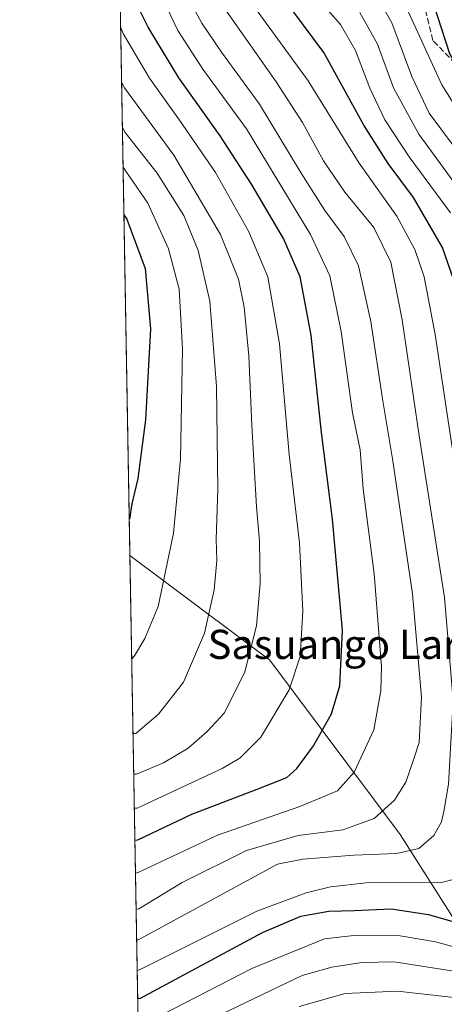
# Model space of a CAD drawing. Units: metres. Extents: x 620524 to 623961, y 4761880 to 4764255.
# Drawn here: x 620524 to 620640, y 4762356 to 4762626 of the extents above; entities that cross this region are included whole.
import ezdxf
from ezdxf.enums import TextEntityAlignment as Align

# ---------------------------------------------------------------- set-up
doc = ezdxf.new("R2010")
doc.units = ezdxf.units.M
doc.header["$MEASUREMENT"] = 0
doc.linetypes.add('DGN Style 3', pattern=[2.307223458686699, 1.648016756204785, -0.6592067024819142])
for name, color, linetype, lineweight in [('Arbolado forestal CxS', 92, 'Continuous', 0), ('Comarca CxS', 21, 'Continuous', 0), ('Comunidad Autónoma CxS', 142, 'Continuous', 0), ('Curva de nivel maestra', 30, 'Continuous', 30), ('Curva de nivel normal', 30, 'Continuous', 0), ('Entidad de ámbito territorial CxS', 92, 'Continuous', 0), ('Matorral CxS', 135, 'Continuous', 0), ('Municipio CxS', 4, 'Continuous', 0), ('Provincia CxS', 1, 'Continuous', 0), ('Talud superficial', 30, 'DGN Style 3', 0), ('Texto cartográfico', 7, 'Continuous', 0)]:
    doc.layers.add(name, color=color, linetype=linetype, lineweight=lineweight)
doc.styles.add('Style-Arial', font='txt')

msp = doc.modelspace()

# ---------------------------------------------------------------- linework, layer by layer
at = {"layer": 'Arbolado forestal CxS', "color": 92, "linetype": 'Continuous', "lineweight": 0, "extrusion": (-0.002681756485256005, 0.1522910677347857, 0.9883320488936665), "elevation": 724383.5921462401, "flags": 128}
msp.add_lwpolyline([(-704309.294163689, -4695264.925693447), (-704309.2941636889, -4695577.104405499)], dxfattribs=at)
at = {"layer": 'Arbolado forestal CxS', "color": 92, "linetype": 'Continuous', "lineweight": 0}
for points in [[(620682.5151000004, 4762330.5581, 697.3938999999956), (620656.0245000003, 4762358.7327, 712.0764999999956), (620628.0148, 4762402.771299999, 737.8616999999941), (620592.3239000002, 4762450.498500001, 758.9928000000073), (620554.0174000004, 4762479.186899999, 773.7546000000002), (620544.9896999998, 4762991.846200001, 836.848299999998)], [(620554.0174000004, 4762479.186899999, 773.7546000000002), (620592.3239000002, 4762450.498500001, 758.9928000000073), (620628.0148, 4762402.771299999, 737.8616999999941), (620656.0245000003, 4762358.7327, 712.0764999999956), (620682.5151000004, 4762330.5581, 697.3938999999956), (620704.3888999998, 4762313.1141, 691.920299999998), (620716.9028000003, 4762325.387900001, 694.0822000000044), (620717.0070000002, 4762359.0701, 687.6897999999928), (620710.5811000001, 4762404.0869, 687.7287000000069), (620705.9506999999, 4762456.122099999, 690.7160000000003), (620695.2085999995, 4762492.8091, 698.4293999999937), (620682.7221999997, 4762519.3015, 702.6913999999962), (620671.0987, 4762531.188899999, 708.9437999999938), (620662.6326000001, 4762544.400699999, 714.4119000000064), (620679.0173000004, 4762554.8761, 702.9875999999931), (620702.0263999999, 4762555.5393, 687.5819999999949), (620723.5445999998, 4762549.183900001, 676.5347999999941), (620742.6321, 4762537.703500001, 665.6906000000017), (620744.9179999996, 4762536.919299999, 664.9857000000047)]]:
    msp.add_polyline3d(points, dxfattribs=at)
at = {"layer": 'Comarca CxS', "color": 21, "linetype": 'Continuous', "lineweight": 0, "flags": 128}
msp.add_lwpolyline([(623512.8649213093, 4761933.106430006), (620564.5600009211, 4761880.499982349), (620523.8200009227, 4764194.019982326), (620585.7470918898, 4764195.125135983), (623218.9381491016, 4764242.11718233)], dxfattribs=at)
at = {"layer": 'Comunidad Autónoma CxS', "color": 142, "linetype": 'Continuous', "lineweight": 0, "flags": 128}
msp.add_lwpolyline([(623512.8649213093, 4761933.106430006), (620564.5600009211, 4761880.499982349), (620523.8200009227, 4764194.019982326), (620585.7470918898, 4764195.125135983), (623218.9381491016, 4764242.11718233), (623918.9700009477, 4764254.609982325), (623960.8600009473, 4761941.099982349), (623918.2230988817, 4761940.339214376)], close=True, dxfattribs=at)
at = {"layer": 'Curva de nivel maestra', "color": 30, "linetype": 'Continuous', "lineweight": 30, "flags": 128}
for points, elevation in [([(620555.3892000001, 4762401.2852), (620556.1500000004, 4762401.370100001), (620570.9600000001, 4762408.340100001), (620588.8300000001, 4762415.200099999), (620596.9500000002, 4762418.440099999), (620599.7300000006, 4762420.920100001), (620604.2400000002, 4762427.100099999), (620609.2000000002, 4762435.8301), (620611.5, 4762443.470100001), (620612.2100000001, 4762458.7301), (620609.5099999999, 4762489.140100001), (620606.4199999999, 4762512.8301), (620603.6399999997, 4762539.4901), (620600.6200000001, 4762555.4801), (620596.0099999999, 4762566.0101), (620587.2999999998, 4762580.880100001), (620578.75, 4762594.0801), (620567.3899999997, 4762609.940099999), (620559.0300000003, 4762623.860099999), (620551.9800000006, 4762637.970100001), (620551.1890000004, 4762639.804400001)], 750), ([(620643.4199999999, 4762552.4901), (620639.6100000005, 4762563.4901), (620631.6600000003, 4762577.1601), (620624.6799999997, 4762586.4901), (620618.0899999999, 4762596.960100001), (620607.0899999999, 4762616.850099999), (620592.4699999997, 4762636.5801)], 724.9999999999999), ([(620636.9400000004, 4762630.690099999), (620641.5099999999, 4762616.630100001), (620648.8099999996, 4762603.2601), (620661.54, 4762587.300100001), (620672.0899999999, 4762575.690099999), (620678.0199999996, 4762567.030099999), (620680.3799999999, 4762562.1601), (620684.2199999997, 4762546.620100001), (620686.2999999998, 4762531.020099999), (620688.8099999996, 4762515.7301), (620690.1299999999, 4762506.0601), (620691.1399999997, 4762500.7401), (620691.5099999999, 4762495.880100001), (620693.0199999996, 4762481.860099999), (620695.0300000003, 4762449.3201), (620695.7000000002, 4762416.960100001), (620695.8899999997, 4762400.860099999), (620697.1799999997, 4762386.5001), (620697.5300000003, 4762378.8301), (620697.5899999999, 4762374.470100001), (620697.2699999996, 4762369.770099999), (620697.6900000004, 4762362.280099999), (620699.04, 4762352.300100001)], 700), ([(620552.3754000004, 4762572.433700001), (620553.1500000004, 4762571.3101), (620558.1600000003, 4762557.7301), (620559.6699999999, 4762541.2501), (620558.2699999996, 4762516.350099999), (620556.1799999997, 4762500.2301), (620554.5300000003, 4762493.370100001), (620553.8424000005, 4762489.126399999)], 775), ([(620556.1529999999, 4762357.911), (620556.9100000003, 4762358.050100001), (620590.29, 4762375.9801), (620600.8399999999, 4762380.4801), (620608.5, 4762381.840100001), (620615.4299999997, 4762382.020099999), (620625.5599999996, 4762382.4801), (620635.7599999999, 4762380.9001), (620644.3499999996, 4762378.470100001)], 724.9999999999999)]:
    msp.add_lwpolyline(points, dxfattribs=dict(at, elevation=elevation))
at = {"layer": 'Curva de nivel normal', "color": 30, "linetype": 'Continuous', "lineweight": 0, "flags": 128}
for points, elevation in [([(620555.5482000001, 4762392.2564), (620556.2999999998, 4762392.4), (620577.9600000001, 4762402.609999999), (620600.5700000003, 4762410.449999999), (620610.8399999999, 4762414.75), (620615.3799999999, 4762419.92), (620620.8099999996, 4762431.470000001), (620622.7100000001, 4762442.15), (620622.8799999999, 4762448.83), (620620.8799999999, 4762474.220000001), (620617.8799999999, 4762497.449999999), (620617.0499999998, 4762508.16), (620614.9699999997, 4762518.25), (620611.8600000005, 4762540.5), (620608.7400000002, 4762555.789999999), (620603.4800000006, 4762567.09), (620585.9199999999, 4762596.02), (620573.9800000006, 4762612.310000001), (620567.1200000001, 4762622.91), (620551.6699999999, 4762655.32), (620550.8612000003, 4762658.4189)], 745), ([(620567.1799999997, 4762637.01), (620573.7300000006, 4762624.91), (620579.0800000001, 4762616.960000001), (620589.4699999997, 4762602.77), (620600.8499999996, 4762583.880000001), (620607.3600000005, 4762573.619999999), (620612.6799999997, 4762566.539999999), (620616.5499999998, 4762558.5), (620620.0099999999, 4762543.26), (620623.1399999997, 4762522.119999999), (620625.8899999997, 4762505.699999999), (620631.3700000001, 4762468.680000001), (620633.8600000005, 4762440.439999999), (620633.2400000002, 4762428.029999999), (620631.7699999996, 4762423.5), (620629.54, 4762417.17), (620626.4400000004, 4762412.199999999), (620620.8600000005, 4762407.17), (620612.2699999996, 4762404.130000001), (620600.0300000003, 4762402.52), (620585.9400000004, 4762398.42), (620568.3099999996, 4762389.640000001), (620556.4800000006, 4762382.5), (620555.7226999998, 4762382.347999999)], 740), ([(620604.2199999997, 4762633.130000001), (620611.7000000002, 4762624.560000001), (620615.7800000003, 4762617.4), (620619.6600000003, 4762607.16), (620623.8099999996, 4762598.430000001), (620630.4500000002, 4762588.310000001), (620641.7400000002, 4762572.980000001)], 720.0000000000001), ([(620645.7800000003, 4762587.08), (620635.9100000003, 4762600.32), (620631.1900000004, 4762610.279999999), (620625.7599999999, 4762624.99), (620620.6100000005, 4762634.100000001)], 710), ([(620628.7400000002, 4762631.4), (620639.3899999997, 4762608.039999999), (620649.8499999996, 4762591.5), (620659.5199999996, 4762579.930000001), (620665.2300000006, 4762574.27), (620669.4800000006, 4762569.210000001), (620672.2000000002, 4762564.4), (620674.2400000002, 4762558.08), (620676.4400000004, 4762546.4), (620678.75, 4762528.9), (620684, 4762495.600000001), (620687.7400000002, 4762464.369999999), (620689.3200000003, 4762423.34), (620689.2100000001, 4762408.41), (620689.5599999996, 4762394.16), (620690.4199999999, 4762377.34), (620690.2300000006, 4762359.75), (620689.4800000006, 4762351)], 705), ([(620555.8710000003, 4762373.927999999), (620556.6299999999, 4762374.199999999), (620594.4100000003, 4762394.65), (620601.3799999999, 4762396.08), (620615.2999999998, 4762397.140000001), (620627, 4762397.600000001), (620633.1299999999, 4762398.99), (620637.2400000002, 4762402.5), (620639.2999999998, 4762406.24), (620639.9100000003, 4762409.109999999), (620641.2599999999, 4762416.57), (620642.4800000006, 4762439.5), (620640.1200000001, 4762467.689999999), (620633.2000000002, 4762511.930000001), (620628.5599999996, 4762543.680000001), (620625.4100000003, 4762559.49), (620620.7800000003, 4762568.949999999), (620612.8300000001, 4762578.66), (620607, 4762587.25), (620601.2400000002, 4762597.699999999), (620594.04, 4762608.82), (620580.4500000002, 4762628.25)], 735), ([(620556.0177999996, 4762365.5876), (620556.7699999996, 4762365.859999999), (620588.7100000001, 4762381.810000001), (620602.2999999998, 4762386.869999999), (620608.9400000004, 4762388.529999999), (620618.6699999999, 4762389.539999999), (620639.2800000003, 4762389.699999999), (620642.8499999996, 4762390.59), (620646.6699999999, 4762393.57), (620648.9199999999, 4762398.100000001), (620651.6600000003, 4762421.300000001), (620651.6200000001, 4762438.060000001), (620648.8300000001, 4762466.51), (620642.9199999999, 4762504.529999999), (620637.5800000001, 4762539.720000001), (620634.5300000003, 4762555.460000001), (620632.0300000003, 4762562.980000001), (620627.0700000003, 4762572.130000001), (620616.7999999998, 4762586.640000001), (620602.8300000001, 4762609.180000001), (620588.3499999996, 4762628.91)], 730), ([(620616.9400000004, 4762627.880000001), (620621.7800000003, 4762619.210000001), (620626.1900000004, 4762607.180000001), (620633.1100000005, 4762594.550000001), (620645.75, 4762577.33), (620652.3700000001, 4762568.029999999), (620656.2100000001, 4762563.02), (620658.04, 4762558.16), (620660.8799999999, 4762543.16), (620670.6699999999, 4762483.930000001), (620673.1699999999, 4762462.5), (620675.3499999996, 4762431.720000001), (620676.3899999997, 4762394.42), (620675.9400000004, 4762381.730000001), (620674.0099999999, 4762373.5), (620671.7300000006, 4762368.800000001), (620668.9699999997, 4762367.01), (620665.7000000002, 4762366.199999999), (620647.9199999999, 4762364.619999999), (620626.3399999999, 4762367.939999999), (620617.5199999996, 4762367.730000001), (620609.2699999996, 4762366.51), (620601.1799999997, 4762364.189999999), (620557.1699999999, 4762343.17)], 715), ([(620551.4742000002, 4762623.6106), (620552.2599999999, 4762621.91), (620559.4000000004, 4762609.9), (620567.54, 4762598.33), (620577.4199999999, 4762584), (620586.5099999999, 4762567.980000001), (620591.7199999997, 4762555.52), (620594.9600000001, 4762537.180000001), (620597.5999999996, 4762506.880000001), (620600.4199999999, 4762482.680000001), (620601.3200000003, 4762463.99), (620600.5999999996, 4762451.5), (620597.5999999996, 4762442.439999999), (620589.8499999996, 4762429.449999999), (620584.0800000001, 4762423.75), (620579.2400000002, 4762420.869999999), (620555.9900000002, 4762410.050000001), (620555.2345000004, 4762410.069300001)], 755), ([(620555.0713000001, 4762419.340100001), (620555.8300000001, 4762419.289999999), (620563.2100000001, 4762422.4), (620569.9500000002, 4762426.42), (620575.1600000003, 4762431.029999999), (620579.9199999999, 4762436.100000001), (620585.4600000001, 4762447.33), (620588.6699999999, 4762459.930000001), (620589.6399999997, 4762471.57), (620589.4400000004, 4762483.100000001), (620588.6600000003, 4762492.529999999), (620587.3600000005, 4762514.779999999), (620586.5300000003, 4762533.82), (620585.2699999996, 4762547.180000001), (620583.7000000002, 4762554.859999999), (620578.7999999998, 4762567.08), (620566, 4762588.83), (620552.5199999996, 4762607.230000001), (620551.7347999997, 4762608.812999999)], 760), ([(620551.9543000003, 4762596.347300001), (620552.7400000002, 4762595), (620561.4600000001, 4762583.83), (620568.7199999997, 4762572.289999999), (620572.6500000004, 4762562.720000001), (620575.9100000003, 4762548.800000001), (620577.6699999999, 4762525.42), (620578.0499999998, 4762497.300000001), (620577.5800000001, 4762483.680000001), (620577.8200000003, 4762477.83), (620577.0800000001, 4762469.789999999), (620574.4199999999, 4762457.92), (620568.7000000002, 4762444.480000001), (620561.8600000005, 4762435.730000001), (620555.6299999999, 4762430.449999999), (620554.8760000002, 4762430.431)], 765), ([(620554.5160999997, 4762450.864700001), (620555.2599999999, 4762451.710000001), (620558.1299999999, 4762456.439999999), (620561.7599999999, 4762465.26), (620565.9800000006, 4762485.33), (620567.8899999997, 4762505.529999999), (620568.4400000004, 4762535.779999999), (620567.4699999997, 4762552.07), (620564.5999999996, 4762563.17), (620558.9500000002, 4762575.630000001), (620552.9199999999, 4762584.41), (620552.1448999997, 4762585.521199999)], 770), ([(620646.4600000001, 4762371.029999999), (620637.6600000003, 4762373.439999999), (620627.9699999997, 4762375.100000001), (620616.0800000001, 4762375.25), (620607.2400000002, 4762374.289999999), (620587.4199999999, 4762366.100000001), (620557.04, 4762350.560000001)], 720.0000000000001), ([(620600.3399999999, 4762355.710000001), (620612.9699999997, 4762359.26), (620627.29, 4762359.960000001), (620642.7100000001, 4762358.230000001)], 710)]:
    msp.add_lwpolyline(points, dxfattribs=dict(at, elevation=elevation))
at = {"layer": 'Entidad de ámbito territorial CxS', "color": 92, "linetype": 'Continuous', "lineweight": 0, "flags": 128}
msp.add_lwpolyline([(623512.8649213093, 4761933.106430006), (620564.5600009211, 4761880.499982349), (620523.8200009227, 4764194.019982326), (620585.7470918898, 4764195.125135983), (623218.9381491016, 4764242.11718233)], dxfattribs=at)
at = {"layer": 'Matorral CxS', "color": 135, "linetype": 'Continuous', "lineweight": 0, "extrusion": (0.007817705043934144, -0.4439591089094997, 0.8960129424869537), "elevation": -2108801.413608392, "flags": 128}
msp.add_lwpolyline([(704307.6384071007, 4256890.472479845), (704307.6384071008, 4257135.567644963)], dxfattribs=at)
at = {"layer": 'Matorral CxS', "color": 135, "linetype": 'Continuous', "lineweight": 0}
for points in [[(620554.0174000004, 4762479.186899999, 773.7546000000002), (620592.3239000002, 4762450.498500001, 758.9928000000073), (620628.0148, 4762402.771299999, 737.8616999999941), (620656.0245000003, 4762358.7327, 712.0764999999956), (620682.5151000004, 4762330.5581, 697.3938999999956), (620704.3888999998, 4762313.1141, 691.920299999998), (620716.9028000003, 4762325.387900001, 694.0822000000044), (620717.0070000002, 4762359.0701, 687.6897999999928), (620710.5811000001, 4762404.0869, 687.7287000000069), (620705.9506999999, 4762456.122099999, 690.7160000000003), (620695.2085999995, 4762492.8091, 698.4293999999937), (620682.7221999997, 4762519.3015, 702.6913999999962), (620671.0987, 4762531.188899999, 708.9437999999938), (620662.6326000001, 4762544.400699999, 714.4119000000064), (620679.0173000004, 4762554.8761, 702.9875999999931), (620702.0263999999, 4762555.5393, 687.5819999999949), (620723.5445999998, 4762549.183900001, 676.5347999999941), (620742.6321, 4762537.703500001, 665.6906000000017), (620744.9179999996, 4762536.919299999, 664.9857000000047)], [(620557.9278999995, 4762257.1194, 663.695000000007), (620554.0174000004, 4762479.186899999, 773.7546000000002), (620592.3239000002, 4762450.498500001, 758.9928000000073), (620628.0148, 4762402.771299999, 737.8616999999941), (620656.0245000003, 4762358.7327, 712.0764999999956), (620682.5151000004, 4762330.5581, 697.3938999999956)]]:
    msp.add_polyline3d(points, dxfattribs=at)
at = {"layer": 'Municipio CxS', "color": 4, "linetype": 'Continuous', "lineweight": 0, "flags": 128}
msp.add_lwpolyline([(623512.8649213093, 4761933.106430006), (620564.5600009211, 4761880.499982349), (620523.8200009227, 4764194.019982326), (620585.7470918898, 4764195.125135983), (623218.9381491016, 4764242.11718233)], dxfattribs=at)
at = {"layer": 'Provincia CxS', "color": 1, "linetype": 'Continuous', "lineweight": 0, "flags": 128}
msp.add_lwpolyline([(623512.8649213093, 4761933.106430006), (620564.5600009211, 4761880.499982349), (620523.8200009227, 4764194.019982326), (620585.7470918898, 4764195.125135983), (623218.9381491016, 4764242.11718233), (623918.9700009477, 4764254.609982325), (623960.8600009473, 4761941.099982349), (623918.2230988817, 4761940.339214376)], close=True, dxfattribs=at)
at = {"layer": 'Talud superficial', "color": 30, "linetype": 'DGN Style 3', "lineweight": 0}
msp.add_polyline3d([(620700.5023999996, 4762584.7982, 684.1536000000051), (620722.0994999995, 4762554.7148, 685.5065000000031), (620675.0505999997, 4762580.546499999, 706.0037000000011), (620636.9836999997, 4762620.180600001, 717.1774000000005), (620628.5883, 4762653.698100001, 717.1037000000069), (620620.3148999996, 4762693.999500001, 711.7847000000039), (620635.5678000003, 4762720.0593, 691.7026000000042), (620645.7149999999, 4762728.9246, 688.8328000000038), (620640.1703000005, 4762698.635199999, 690.3138000000035), (620648.3219, 4762666.599500001, 690.7762999999978), (620663.6821999997, 4762623.585700001, 691.2207999999955)], close=True, dxfattribs=at)
msp.add_polyline3d([(620722.0994999995, 4762554.7148, 674.7790999999997), (620675.0505999997, 4762580.546499999, 695.2350000000006), (620636.9836999997, 4762620.180600001, 703.579700000002), (620628.5883, 4762653.698100001, 695.0807999999961), (620620.3148999996, 4762693.999500001, 690.3083000000044), (620635.5678000003, 4762720.0593, 681.292100000006), (620645.7149999999, 4762728.9246, 674.3190999999933)], dxfattribs=at)

# ---------------------------------------------------------------- texts
at = {"layer": 'Texto cartográfico', "color": 7, "linetype": 'Continuous', "lineweight": 0, "style": 'Style-Arial'}
msp.add_text('Sasuango Larrea', height=8, dxfattribs=at).set_placement((620617.8491048778, 4762454.880150001), align=Align.MIDDLE_CENTER)

doc.saveas('drawing.dxf')
